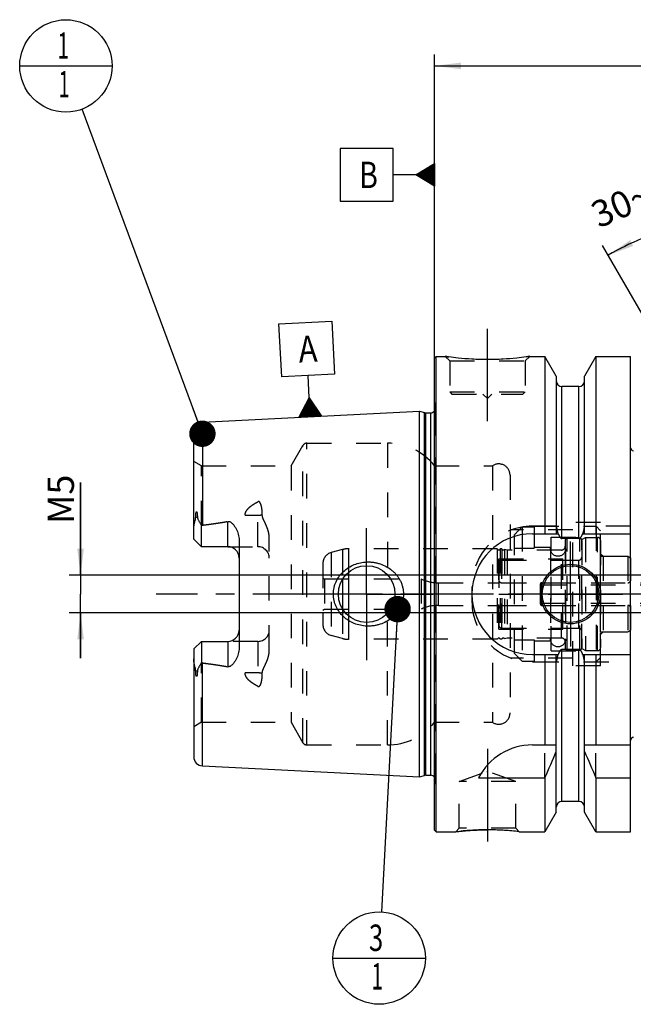
# Model space of a CAD drawing. Units: millimetres. Extents: x 0 to 594, y 0 to 420.
# Drawn here: x 236 to 317, y 168 to 298 of the extents above; entities that cross this region are included whole.
import ezdxf

# ---------------------------------------------------------------- set-up
doc = ezdxf.new("R2010")
doc.units = ezdxf.units.MM
doc.header["$LTSCALE"] = 32.67
for name, pattern in [('CENTER', [0.6, 0.375, -0.075, 0.075, -0.075]), ('DASHED', [0.2, 0.1, -0.1]), ('DOT', [0.2, 0.1, -0.1]), ('HIDDEN', [0.2, 0.1, -0.1])]:
    doc.linetypes.add(name, pattern=pattern)
doc.layers.get('0').update_dxf_attribs({"linetype": 'CONTINUOUS'})
for name, color, linetype in [('10002525_HP_HL', 7, 'CONTINUOUS'), ('30384040_HL', 7, 'CONTINUOUS'), ('30384312_HL', 7, 'CONTINUOUS'), ('30384325_CL', 7, 'CONTINUOUS'), ('30384325_HL', 7, 'CONTINUOUS'), ('606331420-000-01-ED1_CL', 7, 'CONTINUOUS'), ('606967799-000_AXIS', 7, 'CONTINUOUS'), ('606967799-000_CL', 7, 'CONTINUOUS'), ('606967799-000_DIM', 7, 'CONTINUOUS'), ('606967799-000_HL', 7, 'CONTINUOUS'), ('606968957-000_AXIS', 7, 'CONTINUOUS'), ('COLLECTION02', 7, 'CONTINUOUS'), ('CRV_CAST', 7, 'CONTINUOUS'), ('DEFAULT_2', 6, 'HIDDEN'), ('MN5218-48_HL', 7, 'CONTINUOUS')]:
    doc.layers.add(name, color=color, linetype=linetype)
doc.styles.get("Standard").update_dxf_attribs({"font": 'TXT.SHX', "width": 0.7})
doc.dimstyles.new('DIMSTYLE_4', dxfattribs={"dimtxt": 3.5, "dimasz": 3.5, "dimexe": 1.5, "dimexo": 0, "dimgap": 0.875, "dimtad": 1, "dimdec": 3, "dimdsep": 46, "dimtxsty": 'STANDARD', "dimblk": '_FILLED', "dimblk1": '_FILLED', "dimblk2": '_FILLED', "dimcen": 0.09, "dimclrt": 2, "dimadec": 3, "dimazin": 2, "dimtp": 0.05, "dimtm": 0.05, "dimtfac": 1, "dimtdec": 3, "dimtofl": 0, "dimtmove": 0, "dimatfit": 3, "dimldrblk": '_FILLED', "dimfxl": 1, "dimtolj": 1, "dimarcsym": 0})
doc.dimstyles.new('DIMSTYLE_5', dxfattribs={"dimtxt": 3.5, "dimasz": 3.5, "dimexe": 1.5, "dimexo": 0, "dimgap": 0.875, "dimtad": 1, "dimdec": 3, "dimdsep": 46, "dimtxsty": 'STANDARD', "dimblk": '_FILLED', "dimblk1": '_FILLED', "dimblk2": '_FILLED', "dimcen": 0.09, "dimclrt": 2, "dimadec": 3, "dimazin": 2, "dimtp": 0.15, "dimtm": 0.15, "dimtfac": 1, "dimtdec": 3, "dimtofl": 0, "dimtmove": 0, "dimatfit": 3, "dimldrblk": '_FILLED', "dimfxl": 1, "dimtolj": 1, "dimarcsym": 0})
doc.dimstyles.new('DIMSTYLE_6', dxfattribs={"dimtxt": 3.5, "dimasz": 3.5, "dimexe": 1.5, "dimexo": 0, "dimgap": 3.5, "dimtad": 1, "dimdec": 3, "dimdsep": 46, "dimtxsty": 'STANDARD', "dimblk": '_FILLED', "dimblk1": '_FILLED', "dimblk2": '_FILLED', "dimcen": 0.09, "dimclrt": 2, "dimaunit": 1, "dimadec": 3, "dimazin": 2, "dimtp": 0.5, "dimtm": 0.5, "dimtfac": 1, "dimtdec": 3, "dimtofl": 0, "dimtmove": 0, "dimatfit": 3, "dimldrblk": '_FILLED', "dimfxl": 1, "dimtolj": 1, "dimarcsym": 0})
doc.dimstyles.get("Standard").update_dxf_attribs({"dimtxt": 3.5, "dimasz": 3.5, "dimexe": 1.5, "dimexo": 0, "dimtad": 1, "dimdec": 3, "dimdsep": 46, "dimtxsty": 'STANDARD', "dimblk": '_FILLED', "dimblk1": '_FILLED', "dimblk2": '_FILLED', "dimcen": 0.09, "dimclrt": 2, "dimadec": 3, "dimazin": 2, "dimtol": 1, "dimtp": 0.005, "dimtm": 0.005, "dimtfac": 1, "dimtdec": 3, "dimtofl": 0, "dimtmove": 0, "dimatfit": 3, "dimldrblk": '_FILLED', "dimfxl": 1, "dimtolj": 1, "dimarcsym": 0})

# ---------------------------------------------------------------- blocks, each defined once
blk = doc.blocks.new('_FILLED')
at = {"color": 0, "linetype": 'BYBLOCK'}
blk.add_solid([(0, 0), (-1, 0.125), (-1, -0.125)], dxfattribs=at)
blk = doc.blocks.new('*D5')
at = {"layer": '606967799-000_DIM', "color": 3, "linetype": 'CONTINUOUS'}
for p, q in [((290.56, 252.59), (290.56, 293.4)), ((410.56, 293.4), (410.56, 241.09)), ((290.56, 291.9), (350.56, 291.9)), ((410.56, 291.9), (350.56, 291.9))]:
    blk.add_line(p, q, dxfattribs=at)
at = {"layer": '606967799-000_DIM', "color": 3, "linetype": 'CONTINUOUS', "xscale": 3.5, "yscale": 3.5, "zscale": 3.5, "rotation": 180}
blk.add_blockref('_FILLED', (290.56, 291.9), dxfattribs=at)
at = {"layer": '606967799-000_DIM', "color": 3, "linetype": 'CONTINUOUS', "xscale": 3.5, "yscale": 3.5, "zscale": 3.5}
blk.add_blockref('_FILLED', (410.56, 291.9), dxfattribs=at)
at = {"layer": '606967799-000_DIM', "color": 2, "linetype": 'CONTINUOUS', "insert": (350.56, 296.27), "char_height": 3.5, "width": 11.25, "attachment_point": 2, "line_spacing_factor": 0.9}
blk.add_mtext('120', dxfattribs=at)
blk = doc.blocks.new('GEOM_TOLERANCE_SYMBOLS_BL10', base_point=(284.31, 277.46))
at = {"layer": '606331420-000-01-ED1_CL', "color": 3, "linetype": 'CONTINUOUS'}
for p, q in [((285.06, 280.96), (278.06, 280.96)), ((278.06, 280.96), (278.06, 273.96)), ((285.06, 273.96), (285.06, 280.96)), ((288.06, 277.46), (290.56, 278.96)), ((290.56, 278.05), (289.05, 278.05)), ((290.56, 278.15), (289.22, 278.15)), ((290.56, 278.25), (289.39, 278.25)), ((290.56, 278.35), (289.55, 278.35)), ((290.56, 278.45), (289.72, 278.45)), ((290.56, 278.55), (289.89, 278.55)), ((290.56, 278.65), (290.05, 278.65)), ((290.56, 278.75), (290.22, 278.75)), ((290.56, 278.85), (290.39, 278.85)), ((290.56, 278.96), (290.56, 275.96)), ((288.06, 277.46), (285.06, 277.46)), ((290.56, 275.96), (288.06, 277.46)), ((290.56, 277.45), (288.06, 277.45)), ((290.56, 277.55), (288.22, 277.55)), ((290.56, 277.35), (288.23, 277.35)), ((290.56, 277.65), (288.39, 277.65)), ((290.56, 277.25), (288.4, 277.25)), ((290.56, 277.75), (288.55, 277.75)), ((290.56, 277.15), (288.56, 277.15)), ((290.56, 277.85), (288.72, 277.85)), ((290.56, 277.05), (288.73, 277.05)), ((290.56, 277.95), (288.89, 277.95)), ((290.56, 276.95), (288.9, 276.95)), ((290.56, 276.85), (289.06, 276.85)), ((290.56, 276.75), (289.23, 276.75)), ((290.56, 276.65), (289.4, 276.65)), ((290.56, 276.55), (289.56, 276.55)), ((290.56, 276.45), (289.73, 276.45)), ((290.56, 276.35), (289.9, 276.35)), ((290.56, 276.25), (290.06, 276.25)), ((290.56, 276.15), (290.23, 276.15)), ((290.56, 276.05), (290.4, 276.05)), ((278.06, 273.96), (285.06, 273.96))]:
    blk.add_line(p, q, dxfattribs=at)
at = {"layer": '606331420-000-01-ED1_CL', "color": 2, "linetype": 'CONTINUOUS', "width": 0.785714}
blk.add_text('B', height=3.5, dxfattribs=at).set_placement((280.58, 275.71))
blk = doc.blocks.new('*D7')
at = {"layer": '606967799-000_DIM', "color": 3, "linetype": 'CONTINUOUS'}
for p, q in [((332.56, 234.88), (332.56, 273.4)), ((331.69, 235.4), (312.81, 268.11))]:
    blk.add_line(p, q, dxfattribs=at)
for start, end in [(90, 105), (105, 120)]:
    blk.add_arc((332.56, 233.9), 38, start, end, dxfattribs=at)
for points in [[(329.08, 271.3), (332.56, 271.9), (329.04, 272.18)], [(316.47, 268.81), (313.56, 266.81), (316.87, 268.03)]]:
    blk.add_solid(points, dxfattribs=at)
at = {"layer": '606967799-000_DIM', "color": 2, "linetype": 'CONTINUOUS', "insert": (314.56, 275.14), "char_height": 3.5, "width": 11.375, "attachment_point": 2, "rotation": 23.5812, "line_spacing_factor": 0.9}
blk.add_mtext('30\\fgdt;{\\fgdt;~}', dxfattribs=at)
blk = doc.blocks.new('*D13')
at = {"layer": '606967799-000_DIM', "color": 3, "linetype": 'CONTINUOUS'}
for p, q in [((243.66, 224.4), (243.66, 236.7)), ((243.66, 236.7), (243.66, 221.9)), ((242.78, 224.4), (242.16, 224.4)), ((357.36, 224.4), (242.78, 224.4)), ((243.66, 213.4), (243.66, 221.9)), ((242.78, 219.4), (242.16, 219.4)), ((357.36, 219.4), (242.78, 219.4)), ((243.66, 219.4), (243.66, 213.4))]:
    blk.add_line(p, q, dxfattribs=at)
at = {"layer": '606967799-000_DIM', "color": 3, "linetype": 'CONTINUOUS', "xscale": 3.5, "yscale": 3.5, "zscale": 3.5}
for p, rotation in [((243.66, 224.4), 270), ((243.66, 219.4), 90)]:
    blk.add_blockref('_FILLED', p, dxfattribs=dict(at, rotation=rotation))
at = {"layer": '606967799-000_DIM', "color": 2, "linetype": 'CONTINUOUS', "insert": (239.28, 231.2), "char_height": 3.5, "width": 8.25, "attachment_point": 1, "rotation": 90, "line_spacing_factor": 0.9}
blk.add_mtext('M5', dxfattribs=at)
blk = doc.blocks.new('GEOM_TOLERANCE_SYMBOLS_BL17', base_point=(273.63, 251.69))
at = {"layer": '606331420-000-01-ED1_CL', "color": 3, "linetype": 'CONTINUOUS'}
for p, q in [((269.95, 257.7), (276.95, 258.05)), ((270.31, 250.71), (269.95, 257.7)), ((276.95, 258.05), (277.3, 251.06)), ((277.3, 251.06), (270.31, 250.71)), ((273.95, 247.89), (273.8, 250.89)), ((272.58, 245.32), (273.95, 247.89)), ((273.38, 245.36), (273.31, 246.69)), ((273.48, 245.36), (273.4, 246.86)), ((273.58, 245.37), (273.49, 247.04)), ((273.68, 245.37), (273.58, 247.21)), ((273.78, 245.38), (273.68, 247.38)), ((273.88, 245.38), (273.77, 247.55)), ((273.98, 245.39), (273.86, 247.72)), ((273.95, 247.89), (275.57, 245.47)), ((274.08, 245.39), (273.95, 247.89)), ((274.18, 245.4), (274.06, 247.73)), ((274.28, 245.4), (274.17, 247.57)), ((274.38, 245.41), (274.28, 247.41)), ((274.48, 245.41), (274.38, 247.24)), ((274.58, 245.42), (274.49, 247.08)), ((274.68, 245.42), (274.6, 246.92)), ((274.78, 245.43), (274.71, 246.76)), ((275.58, 245.47), (272.58, 245.32)), ((272.68, 245.32), (272.67, 245.5)), ((272.78, 245.33), (272.76, 245.67)), ((272.88, 245.33), (272.85, 245.84)), ((272.98, 245.34), (272.94, 246.01)), ((273.08, 245.34), (273.04, 246.18)), ((273.18, 245.35), (273.13, 246.35)), ((273.28, 245.35), (273.22, 246.52)), ((274.88, 245.43), (274.82, 246.6)), ((274.97, 245.44), (274.93, 246.44)), ((275.07, 245.44), (275.03, 246.27)), ((275.17, 245.45), (275.14, 246.11)), ((275.27, 245.45), (275.25, 245.95)), ((275.37, 245.46), (275.36, 245.79)), ((275.47, 245.46), (275.47, 245.63))]:
    blk.add_line(p, q, dxfattribs=at)
at = {"layer": '606331420-000-01-ED1_CL', "color": 2, "linetype": 'CONTINUOUS', "width": 0.857143}
blk.add_text('A', height=3.5, rotation=2.8681, dxfattribs=at).set_placement((272.62, 252.58))
blk = doc.blocks.new('BOM BALLOON 204_BL19', base_point=(241.72, 291.9))
at = {"layer": '606331420-000-01-ED1_CL', "color": 3, "linetype": 'CONTINUOUS'}
blk.add_line((235.59, 291.9), (247.84, 291.9), dxfattribs=at)
blk.add_circle((241.72, 291.9), 6.12, dxfattribs=at)
at = {"layer": '606331420-000-01-ED1_CL', "color": 2, "linetype": 'CONTINUOUS', "width": 0.571429}
for p in [(240.62, 292.84), (240.72, 287.73)]:
    blk.add_text('1', height=3.5, dxfattribs=at).set_placement(p)
blk = doc.blocks.new('BOM BALLOON 206_BL21', base_point=(283.21, 173.65))
at = {"layer": '606331420-000-01-ED1_CL', "color": 3, "linetype": 'CONTINUOUS'}
blk.add_line((277.09, 173.65), (289.34, 173.65), dxfattribs=at)
blk.add_circle((283.21, 173.65), 6.12, dxfattribs=at)
at = {"layer": '606331420-000-01-ED1_CL', "color": 2, "linetype": 'CONTINUOUS'}
for s, width, p in [('3', 0.714286, (281.86, 174.59)), ('1', 0.571429, (282.21, 169.48))]:
    blk.add_text(s, height=3.5, dxfattribs=dict(at, width=width)).set_placement(p)

msp = doc.modelspace()

# ---------------------------------------------------------------- linework, layer by layer
at = {"color": 9, "linetype": 'DOT'}
for p, q in [((267.1596, 228.1696), (267.1596, 234.1367)), ((265.4618, 232.3571), (267.1596, 232.3571)), ((267.1596, 215.6296), (267.1596, 209.6625)), ((267.1596, 211.4421), (265.4618, 211.4421))]:
    msp.add_line(p, q, dxfattribs=at)
for points, knots in [([(267.1596, 232.3571), (267.2571, 232.3571), (267.4491, 232.3655), (267.6397, 232.3913), (267.7326, 232.4087)], [0, 0, 0, 0, 0.50766913, 1, 1, 1, 1]), ([(267.7326, 211.3904), (267.6397, 211.4079), (267.4491, 211.4337), (267.2571, 211.4421), (267.1596, 211.4421)], [0, 0, 0, 0, 0.49233087, 1, 1, 1, 1])]:
    msp.add_open_spline(points, degree=3, knots=knots, dxfattribs=at)
at = {"layer": '10002525_HP_HL', "color": 6, "linetype": 'HIDDEN'}
for p, q in [((305.9096, 227.8996), (305.9096, 215.8996)), ((307.9096, 227.8996), (307.9096, 215.8996))]:
    msp.add_line(p, q, dxfattribs=at)
for centre in [(306.9096, 227.8996), (306.9096, 215.8996)]:
    msp.add_circle(centre, 1, dxfattribs=at)
at = {"layer": '30384040_HL', "color": 6, "linetype": 'HIDDEN'}
for p, q in [((304.5596, 223.1996), (304.5596, 220.5996)), ((304.5596, 223.1996), (304.7328, 223.0996)), ((304.7596, 223.3996), (358.8596, 223.3996)), ((304.7328, 223.0996), (304.7328, 220.6996)), ((304.7328, 223.0996), (367.7596, 223.0996)), ((304.5596, 220.5996), (304.7328, 220.6996)), ((304.7328, 220.6996), (367.7596, 220.6996)), ((304.7596, 220.3996), (358.8596, 220.3996))]:
    msp.add_line(p, q, dxfattribs=at)
for centre, start, end in [((304.7596, 223.1996), 90, 180), ((304.7596, 220.5996), 180, 270)]:
    msp.add_arc(centre, 0.2, start, end, dxfattribs=at)
at = {"layer": '30384312_HL', "color": 6, "linetype": 'HIDDEN'}
for p, q in [((310.0596, 229.1109), (310.5596, 229.3996)), ((310.0596, 214.6883), (310.0596, 229.1109)), ((310.5596, 229.3996), (310.5596, 214.3996)), ((310.5596, 229.3996), (312.1596, 229.3996)), ((312.5596, 228.9932), (312.5596, 214.806)), ((299.0596, 225.9996), (299.0596, 217.7996)), ((299.4596, 226.3996), (310.0596, 226.3996)), ((312.5596, 216.8996), (312.5596, 226.8996)), ((312.5596, 226.8996), (316.1596, 226.8996)), ((316.1596, 226.8996), (316.1596, 216.8996)), ((316.1596, 226.8996), (316.5596, 226.6686)), ((316.5596, 217.1305), (316.5596, 226.6686)), ((299.4596, 223.3996), (316.1596, 223.3996)), ((299.0596, 221.8996), (316.5596, 221.8996)), ((299.4596, 220.3996), (316.1596, 220.3996)), ((299.4596, 217.3996), (310.0596, 217.3996)), ((312.5596, 216.8996), (316.1596, 216.8996)), ((316.1596, 216.8996), (316.5596, 217.1305)), ((310.0596, 214.6883), (310.5596, 214.3996)), ((310.5596, 214.3996), (312.1596, 214.3996))]:
    msp.add_line(p, q, dxfattribs=at)
for centre, start, end in [((312.1596, 228.9996), 0, 90), ((299.4596, 225.9996), 90, 180), ((299.4596, 223.7996), 180, 270), ((316.1596, 223.7996), 270, 360), ((299.4596, 219.9996), 90, 180), ((316.1596, 219.9996), 0, 90), ((299.4596, 217.7996), 180, 270), ((312.1596, 214.7996), 270, 360)]:
    msp.add_arc(centre, 0.4, start, end, dxfattribs=at)
at = {"layer": '30384325_CL', "color": 9, "linetype": 'CONTINUOUS'}
for p, q in [((279.1546, 224.7765), (279.1546, 219.0227)), ((278.3781, 223.8842), (278.3781, 219.915))]:
    msp.add_line(p, q, dxfattribs=at)
at = {"layer": '30384325_HL', "color": 6, "linetype": 'HIDDEN'}
for p, q in [((307.8596, 229.012), (307.8596, 214.7871)), ((310.0596, 229.012), (310.0596, 214.7871)), ((278.3781, 227.7974), (276.8714, 227.3936)), ((298.8659, 227.8996), (279.1546, 227.8996)), ((298.8659, 227.8996), (298.8659, 215.8996)), ((299.2532, 227.8996), (299.2532, 215.8996)), ((299.4659, 227.8996), (299.2532, 227.8996)), ((299.4659, 227.8996), (299.4659, 215.8996)), ((299.8104, 227.8182), (299.8104, 215.981)), ((300.1596, 227.7246), (299.8104, 227.8182)), ((300.1596, 227.7246), (300.1596, 216.0746)), ((307.3596, 227.7246), (300.1596, 227.7246)), ((275.7596, 225.9447), (275.7596, 217.8544)), ((299.0596, 217.2496), (299.0596, 226.5496)), ((299.0596, 226.5496), (307.5596, 226.5496)), ((307.5596, 217.2496), (307.5596, 226.5496)), ((307.5596, 226.3996), (309.6596, 226.3996)), ((275.7596, 224.0151), (275.9596, 223.8996)), ((275.9596, 223.8996), (275.9596, 219.8996)), ((275.9596, 223.8996), (288.7596, 223.8996)), ((288.7596, 223.8996), (288.7596, 219.8996)), ((291.0726, 223.3996), (299.0596, 223.3996)), ((275.7596, 219.7841), (275.9596, 219.8996)), ((275.9596, 219.8996), (288.7596, 219.8996)), ((291.0726, 220.3996), (299.0596, 220.3996)), ((299.0596, 217.2496), (307.5596, 217.2496)), ((307.5596, 217.3996), (309.6596, 217.3996)), ((278.3781, 216.0018), (276.8714, 216.4055)), ((298.8659, 215.8996), (279.1546, 215.8996)), ((299.4659, 215.8996), (299.2532, 215.8996)), ((300.1596, 216.0746), (299.8104, 215.981)), ((307.3596, 216.0746), (300.1596, 216.0746))]:
    msp.add_line(p, q, dxfattribs=at)
for centre, radius, start, end in [((308.1596, 229.0173), 0.3, 96.41291, 180), ((308.9596, 221.8996), 7.4625, 83.58709, 96.41291), ((309.7596, 229.0173), 0.3, 0, 83.58709), ((277.2596, 225.9447), 1.5, 105, 180), ((279.1546, 224.8996), 3, 90, 105), ((299.0596, 227.9496), 0.2, 194.477512, 345.522488), ((299.6596, 227.9496), 0.2, 194.477512, 318.920429), ((307.3596, 228.2246), 0.5, 270, 360), ((309.6596, 226.7996), 0.4, 270, 360), ((291.0726, 228.9996), 5.6, 245.604248, 270), ((291.0726, 214.7996), 5.6, 90, 114.395752), ((277.2596, 217.8544), 1.5, 180, 255), ((309.6596, 216.9996), 0.4, 0, 90), ((279.1546, 218.8996), 3, 255, 270), ((299.0596, 215.8496), 0.2, 14.477512, 165.522488), ((299.6596, 215.8496), 0.2, 41.079571, 165.522488), ((307.3596, 215.5746), 0.5, 0, 90), ((308.1596, 214.7819), 0.3, 180, 263.58709), ((308.9596, 221.8996), 7.4625, 263.58709, 276.41291), ((309.7596, 214.7819), 0.3, 276.41291, 360)]:
    msp.add_arc(centre, radius, start, end, dxfattribs=at)
at = {"layer": '606967799-000_AXIS', "color": 1, "linetype": 'CENTER'}
for p, q in [((297.5596, 244.7996), (297.5596, 257.7996)), ((281.5596, 221.8996), (281.5596, 230.6496)), ((308.5596, 221.8996), (308.5596, 228.8496)), ((281.5596, 221.8996), (272.8096, 221.8996)), ((281.5596, 221.8996), (281.5596, 213.1496)), ((281.5596, 221.8996), (290.3096, 221.8996)), ((308.5596, 221.8996), (301.6096, 221.8996)), ((308.5596, 221.8996), (308.5596, 214.9496)), ((308.5596, 221.8996), (315.5096, 221.8996)), ((297.5596, 201.3696), (297.5596, 187.1582))]:
    msp.add_line(p, q, dxfattribs=at)
at = {"layer": '606967799-000_CL', "color": 7, "linetype": 'CONTINUOUS'}
for p, q in [((290.5596, 253.1996), (290.7596, 253.3996)), ((290.5596, 190.5996), (290.5596, 253.1996)), ((290.7596, 190.3996), (290.7596, 253.3996)), ((290.7596, 253.3996), (291.9596, 253.3996)), ((303.1596, 253.3996), (305.1821, 253.3996)), ((305.1821, 253.3996), (305.1821, 229.8996)), ((306.6846, 250.7972), (305.1821, 253.3996)), ((311.9371, 253.3996), (310.4346, 250.7972)), ((311.9371, 253.3996), (311.9371, 229.8996)), ((311.9371, 253.3996), (316.5096, 253.3996)), ((316.5096, 190.3996), (316.5096, 253.3996)), ((306.6846, 250.7972), (306.6846, 229.8996)), ((310.4346, 229.8996), (310.4346, 250.7972)), ((309.6846, 249.3996), (307.4346, 249.3996)), ((259.7995, 244.6791), (288.5596, 246.12)), ((288.5596, 197.6792), (288.5596, 246.12)), ((288.5596, 246.12), (289.2297, 245.9405)), ((289.385, 245.92), (290.0596, 245.92)), ((258.6596, 229.1696), (258.6596, 243.4806)), ((259.6596, 228.1696), (259.6596, 230.9924)), ((303.5096, 229.8996), (306.9457, 229.8996)), ((310.1735, 229.8996), (316.5096, 229.8996)), ((259.6596, 228.1696), (258.6596, 229.1696)), ((264.6596, 229.0471), (264.6596, 214.7521)), ((309.6846, 229.2481), (307.4346, 229.2481)), ((263.1596, 228.1696), (259.6596, 228.1696)), ((258.6596, 214.6296), (259.6596, 215.6296)), ((259.6596, 215.6296), (259.6596, 212.8068)), ((259.6596, 215.6296), (263.1596, 215.6296)), ((258.6596, 214.6296), (258.6596, 200.3185)), ((309.6846, 214.5511), (307.4346, 214.5511)), ((303.5096, 213.8996), (306.9457, 213.8996)), ((305.1821, 213.8996), (305.1821, 201.8996)), ((306.6846, 193.002), (306.6846, 213.8996)), ((310.1735, 213.8996), (316.5096, 213.8996)), ((310.4346, 193.002), (310.4346, 213.8996)), ((311.9371, 213.8996), (311.9371, 201.8996)), ((303.5096, 201.8996), (306.6846, 201.8996)), ((310.4346, 201.8996), (316.5096, 201.8996)), ((259.7995, 199.12), (288.5596, 197.6792)), ((288.5596, 197.6792), (289.2297, 197.8587)), ((289.385, 197.8792), (290.0596, 197.8792)), ((296.3979, 197.5634), (305.1821, 197.5634)), ((305.1821, 197.5634), (305.1821, 190.3996)), ((311.9371, 197.5634), (311.9371, 190.3996)), ((311.9371, 197.5634), (316.5096, 197.5634)), ((309.6846, 194.3996), (307.4346, 194.3996)), ((306.6846, 193.002), (305.1821, 190.3996)), ((311.9371, 190.3996), (310.4346, 193.002)), ((290.5596, 190.5996), (290.7596, 190.3996)), ((290.7596, 190.3996), (293.3609, 190.3996)), ((301.7582, 190.3996), (305.1821, 190.3996)), ((311.9371, 190.3996), (316.5096, 190.3996))]:
    msp.add_line(p, q, dxfattribs=at)
at = {"layer": '606967799-000_CL', "color": 9, "linetype": 'CONTINUOUS'}
for p, q in [((307.4346, 229.2481), (307.4346, 249.3996)), ((309.6846, 229.2481), (309.6846, 249.3996)), ((289.2297, 197.8587), (289.2297, 245.9405)), ((289.385, 197.8792), (289.385, 245.92)), ((290.0596, 197.8792), (290.0596, 245.92)), ((259.7995, 244.6791), (259.7995, 231.0294)), ((259.1306, 232.1169), (258.9064, 232.0151)), ((263.1596, 228.1696), (263.1596, 231.5289)), ((263.1596, 215.6296), (263.1596, 212.2703)), ((307.4346, 194.3996), (307.4346, 214.5511)), ((309.6846, 194.3996), (309.6846, 214.5511)), ((259.7995, 199.12), (259.7995, 212.7698)), ((258.9064, 211.784), (259.1306, 211.6822))]:
    msp.add_line(p, q, dxfattribs=at)
at = {"layer": '606967799-000_CL', "color": 7, "linetype": 'CONTINUOUS'}
for centre, radius in [((308.5596, 221.8996), 3.95), ((281.5596, 221.8996), 3.75), ((308.5596, 221.8996), 3.75), ((308.5596, 221.8996), 0.1)]:
    msp.add_circle(centre, radius, dxfattribs=at)
for centre, radius, start, end in [((307.4346, 250.1496), 0.75, 180, 270), ((309.6846, 250.1496), 0.75, 270, 360), ((289.385, 246.52), 0.6, 255, 270), ((290.0596, 246.52), 0.6, 270, 326.448101), ((259.8596, 243.4806), 1.2, 92.868132, 180), ((316.9096, 241.2996), 0.4, 180, 270), ((303.5096, 221.8996), 8, 90, 270), ((263.1596, 226.6696), 1.5, 1.598762, 90), ((263.1596, 217.1296), 1.5, 270, 358.401238), ((316.9096, 202.4996), 0.4, 90, 180), ((303.5096, 193.8996), 8, 90, 152.743381), ((165.2169, 260.0949), 153.2986, 335.926599, 337.342601), ((451.9023, 260.0949), 153.2986, 202.657399, 204.073401), ((259.8596, 200.3185), 1.2, 180, 267.131868), ((289.385, 197.2792), 0.6, 90, 105), ((290.0596, 197.2792), 0.6, 33.551899, 90), ((307.4346, 193.6496), 0.75, 90, 180), ((309.6846, 193.6496), 0.75, 0, 90), ((297.5335, 154.6334), 36.0149, 83.263819, 89.958495)]:
    msp.add_arc(centre, radius, start, end, dxfattribs=at)
for points, knots in [([(303.1596, 253.3996), (303.0063, 253.3765), (302.4338, 253.2934), (301.2602, 253.1494), (299.5466, 253.0092), (297.5596, 252.9522), (295.5726, 253.0092), (293.8589, 253.1494), (292.6854, 253.2934), (292.1129, 253.3765), (291.9596, 253.3996)], [0, 0, 0, 0, 0.04136575, 0.1543851, 0.31544764, 0.5, 0.68455237, 0.8456149, 0.95863425, 1, 1, 1, 1]), ([(258.9064, 232.0151), (258.9063, 232.0476), (258.9067, 232.1127), (258.9091, 232.2108), (258.9134, 232.3096), (258.92, 232.4094), (258.9293, 232.5101), (258.9403, 232.5947), (258.9525, 232.6628), (258.9623, 232.7057), (258.9724, 232.7399), (258.9818, 232.7652), (258.992, 232.7853), (259.0028, 232.7985), (259.0121, 232.8051), (259.0222, 232.8061), (259.0306, 232.8025), (259.0373, 232.7968), (259.0452, 232.7873), (259.0533, 232.7734), (259.0614, 232.7552), (259.0684, 232.7359), (259.0746, 232.7158), (259.0801, 232.6951), (259.0869, 232.6668), (259.0941, 232.6306), (259.1015, 232.5864), (259.1077, 232.5415), (259.1148, 232.4804), (259.1217, 232.4029), (259.1271, 232.3087), (259.1302, 232.2132), (259.1307, 232.1491), (259.1306, 232.1169)], [0, 0, 0, 0, 0.06370653, 0.12792976, 0.19270072, 0.25809102, 0.32423725, 0.39140389, 0.425533, 0.46018391, 0.47776527, 0.49552197, 0.51321552, 0.52161622, 0.52895036, 0.5350095, 0.54062109, 0.54634452, 0.55229235, 0.56477083, 0.57783999, 0.59132074, 0.6051061, 0.61912852, 0.6333429, 0.66222758, 0.69159458, 0.72134417, 0.75141215, 0.81233786, 0.87415049, 0.93672704, 1, 1, 1, 1]), ([(258.6596, 230.5073), (258.6596, 230.6332), (258.6732, 230.8232), (258.7113, 231.0746), (258.7485, 231.2643), (258.7923, 231.4537), (258.8322, 231.611), (258.8636, 231.7369), (258.8916, 231.8599), (258.9065, 231.9535), (258.9064, 232.0151)], [0, 0, 0, 0, 0.24655685, 0.37182576, 0.49812963, 0.62517466, 0.7525483, 0.81611429, 0.87925278, 1, 1, 1, 1]), ([(259.1306, 232.1169), (259.1305, 232.0902), (259.1348, 232.0378), (259.1533, 231.9627), (259.1787, 231.8919), (259.2182, 231.8005), (259.2742, 231.6883), (259.3463, 231.5537), (259.4217, 231.4172), (259.5265, 231.2299), (259.6062, 231.088), (259.6596, 230.9924)], [0, 0, 0, 0, 0.06407571, 0.12523076, 0.18492486, 0.24423016, 0.36366329, 0.48545383, 0.61002374, 0.73738935, 1, 1, 1, 1]), ([(259.7995, 231.0294), (260.3616, 231.0986), (261.2039, 231.2093), (262.3234, 231.3802), (262.8814, 231.4766), (263.1596, 231.5289)], [0, 0, 0, 0, 0.50004621, 0.7500495, 1, 1, 1, 1]), ([(263.1596, 231.5289), (263.1934, 231.5352), (263.2624, 231.5403), (263.3638, 231.5227), (263.4582, 231.4854), (263.5729, 231.4188), (263.7003, 231.3149), (263.836, 231.1747), (263.9591, 231.0247), (264.072, 230.8676), (264.1756, 230.7046), (264.3019, 230.4803), (264.4376, 230.1875), (264.5613, 229.8196), (264.6406, 229.4378), (264.6596, 229.1775), (264.6596, 229.0471)], [0, 0, 0, 0, 0.03300526, 0.06575325, 0.09805906, 0.12995135, 0.19285566, 0.25517686, 0.31720384, 0.37908072, 0.44088774, 0.50267644, 0.62630084, 0.75024387, 0.87473324, 1, 1, 1, 1]), ([(306.9457, 229.8996), (306.9571, 229.8658), (306.981, 229.7985), (307.0207, 229.6991), (307.0652, 229.6017), (307.1156, 229.5072), (307.174, 229.4173), (307.2318, 229.3488), (307.2858, 229.302), (307.331, 229.273), (307.381, 229.2529), (307.4168, 229.2481), (307.4346, 229.2481)], [0, 0, 0, 0, 0.12505116, 0.2501003, 0.37514563, 0.50018226, 0.625196, 0.75013976, 0.81265371, 0.87514549, 0.93759458, 1, 1, 1, 1]), ([(309.6846, 229.2481), (309.7024, 229.2481), (309.7382, 229.2529), (309.7882, 229.273), (309.8334, 229.302), (309.8874, 229.3488), (309.9452, 229.4173), (310.0035, 229.5072), (310.054, 229.6017), (310.0985, 229.6991), (310.1382, 229.7985), (310.1621, 229.8658), (310.1735, 229.8996)], [0, 0, 0, 0, 0.06240541, 0.1248545, 0.18734627, 0.2498602, 0.37480395, 0.49981771, 0.62485433, 0.74989968, 0.87494883, 1, 1, 1, 1]), ([(277.1492, 221.8996), (277.1492, 222.0405), (277.1644, 222.3224), (277.2328, 222.7402), (277.3455, 223.1482), (277.5518, 223.6727), (277.9102, 224.2836), (278.4755, 224.9164), (279.1496, 225.4318), (279.9056, 225.8174), (280.7168, 226.0658), (281.2784, 226.1375), (281.5596, 226.1496)], [0, 0, 0, 0, 0.06258124, 0.12515308, 0.18770959, 0.25024745, 0.37511445, 0.49997801, 0.62490186, 0.74991403, 0.87497846, 1, 1, 1, 1]), ([(281.5596, 226.1496), (281.7102, 226.1561), (282.012, 226.1555), (282.4625, 226.1142), (282.9071, 226.0327), (283.4862, 225.8716), (284.1783, 225.5728), (284.8024, 225.15), (285.2443, 224.7443), (285.5439, 224.4077), (285.807, 224.0413), (286.0297, 223.6484), (286.2079, 223.2327), (286.3381, 222.7989), (286.4175, 222.3525), (286.4353, 222.0505), (286.4353, 221.8996)], [0, 0, 0, 0, 0.0627078, 0.12535635, 0.18793656, 0.25044387, 0.37512619, 0.49963484, 0.56195902, 0.62431859, 0.68673866, 0.74923778, 0.81182439, 0.87449414, 0.9372289, 1, 1, 1, 1]), ([(281.5596, 217.6496), (281.2784, 217.6617), (280.7168, 217.7334), (279.9056, 217.9818), (279.1496, 218.3674), (278.4755, 218.8827), (277.9102, 219.5155), (277.5518, 220.1265), (277.3455, 220.6509), (277.2328, 221.059), (277.1644, 221.4767), (277.1492, 221.7587), (277.1492, 221.8996)], [0, 0, 0, 0, 0.12502154, 0.25008597, 0.37509814, 0.50002199, 0.62488555, 0.74975255, 0.8122904, 0.87484692, 0.93741876, 1, 1, 1, 1]), ([(286.4353, 221.8996), (286.4353, 221.7487), (286.4175, 221.4467), (286.3381, 221.0003), (286.2079, 220.5665), (286.0297, 220.1508), (285.807, 219.7578), (285.5439, 219.3915), (285.2443, 219.0548), (284.8024, 218.6492), (284.1783, 218.2264), (283.4862, 217.9276), (282.9071, 217.7665), (282.4625, 217.685), (282.012, 217.6437), (281.7102, 217.6431), (281.5596, 217.6496)], [0, 0, 0, 0, 0.06277109, 0.12550585, 0.1881756, 0.2507622, 0.31326132, 0.37568138, 0.43804095, 0.50036513, 0.62487377, 0.74955609, 0.81206341, 0.87464362, 0.93729219, 1, 1, 1, 1]), ([(264.6596, 214.7521), (264.6596, 214.6217), (264.6406, 214.3614), (264.5613, 213.9795), (264.4376, 213.6116), (264.3019, 213.3189), (264.1756, 213.0945), (264.072, 212.9315), (263.9591, 212.7744), (263.836, 212.6245), (263.7003, 212.4842), (263.5729, 212.3804), (263.4582, 212.3137), (263.3639, 212.2765), (263.2624, 212.2589), (263.1934, 212.2639), (263.1596, 212.2703)], [0, 0, 0, 0, 0.12526641, 0.24975551, 0.3736983, 0.49732266, 0.55911135, 0.62091839, 0.68279527, 0.7448223, 0.80714354, 0.87004788, 0.90194016, 0.93424565, 0.96699341, 1, 1, 1, 1]), ([(307.4346, 214.5511), (307.4168, 214.5511), (307.381, 214.5462), (307.331, 214.5262), (307.2858, 214.4971), (307.2318, 214.4504), (307.174, 214.3819), (307.1156, 214.292), (307.0652, 214.1975), (307.0207, 214.1001), (306.981, 214.0007), (306.9571, 213.9334), (306.9457, 213.8996)], [0, 0, 0, 0, 0.06240537, 0.12485443, 0.18734618, 0.24986009, 0.37480383, 0.4998176, 0.62485425, 0.74989963, 0.87494881, 1, 1, 1, 1]), ([(310.1735, 213.8996), (310.1621, 213.9334), (310.1382, 214.0007), (310.0985, 214.1001), (310.054, 214.1975), (310.0035, 214.292), (309.9452, 214.3819), (309.8874, 214.4504), (309.8334, 214.4971), (309.7882, 214.5262), (309.7382, 214.5462), (309.7024, 214.5511), (309.6846, 214.5511)], [0, 0, 0, 0, 0.1250512, 0.25010039, 0.37514578, 0.50018243, 0.62519622, 0.75013994, 0.81265384, 0.87514559, 0.93759464, 1, 1, 1, 1]), ([(258.9064, 211.784), (258.9065, 211.8457), (258.8916, 211.9393), (258.8636, 212.0623), (258.8322, 212.1882), (258.7923, 212.3455), (258.7485, 212.5349), (258.7113, 212.7246), (258.6732, 212.976), (258.6596, 213.166), (258.6596, 213.2918)], [0, 0, 0, 0, 0.12074643, 0.18388473, 0.24745063, 0.3748241, 0.50186898, 0.62817266, 0.75344163, 1, 1, 1, 1]), ([(259.6596, 212.8068), (259.6062, 212.7111), (259.5265, 212.5693), (259.4217, 212.3819), (259.3463, 212.2454), (259.2742, 212.1109), (259.2182, 211.9987), (259.1787, 211.9073), (259.1533, 211.8365), (259.1348, 211.7614), (259.1305, 211.709), (259.1306, 211.6822)], [0, 0, 0, 0, 0.26261122, 0.38997674, 0.51454659, 0.63633713, 0.7557702, 0.81507548, 0.87476951, 0.93592446, 1, 1, 1, 1]), ([(259.7995, 212.7698), (260.3616, 212.7006), (261.2039, 212.5899), (262.3234, 212.4189), (262.8814, 212.3226), (263.1596, 212.2703)], [0, 0, 0, 0, 0.50004621, 0.7500495, 1, 1, 1, 1]), ([(259.1306, 211.6822), (259.1307, 211.65), (259.1302, 211.586), (259.1271, 211.4905), (259.1217, 211.3963), (259.1148, 211.3188), (259.1077, 211.2577), (259.1015, 211.2127), (259.0941, 211.1685), (259.0869, 211.1324), (259.0801, 211.1041), (259.0746, 211.0834), (259.0684, 211.0633), (259.0614, 211.044), (259.0533, 211.0258), (259.0452, 211.0119), (259.0373, 211.0024), (259.0306, 210.9967), (259.0222, 210.9931), (259.0121, 210.9941), (259.0028, 211.0007), (258.992, 211.0139), (258.9818, 211.034), (258.9724, 211.0593), (258.9623, 211.0935), (258.9525, 211.1364), (258.9403, 211.2045), (258.9293, 211.2891), (258.92, 211.3898), (258.9134, 211.4895), (258.9091, 211.5884), (258.9067, 211.6865), (258.9063, 211.7516), (258.9064, 211.784)], [0, 0, 0, 0, 0.06327273, 0.12584916, 0.18766169, 0.24858737, 0.27865534, 0.30840494, 0.33777195, 0.36665666, 0.38087104, 0.39489346, 0.40867879, 0.42215937, 0.43522833, 0.44770686, 0.45365473, 0.45937823, 0.46499035, 0.4710491, 0.47838461, 0.48678588, 0.50447896, 0.52223577, 0.53981722, 0.57446818, 0.60859703, 0.67576325, 0.7419093, 0.80729951, 0.87207039, 0.93629355, 1, 1, 1, 1]), ([(293.361, 190.3996), (293.3323, 190.3963), (293.4865, 190.4142), (293.5531, 190.4217), (293.7175, 190.44), (293.8938, 190.4585), (294.115, 190.4808), (294.3653, 190.5042), (294.646, 190.5285), (294.9526, 190.5524), (295.4044, 190.5837), (296.0104, 190.6168), (296.7718, 190.6423), (297.2941, 190.6482), (297.5596, 190.6482)], [0, 0, 0, 0, 0.02058828, 0.04599972, 0.08099408, 0.12503585, 0.17749356, 0.23766761, 0.30481524, 0.37816924, 0.45695127, 0.62767287, 0.81075259, 1, 1, 1, 1])]:
    msp.add_open_spline(points, degree=3, knots=knots, dxfattribs=at)
for points in [[(259.6596, 230.9924), (259.7043, 231.0105), (259.7517, 231.0235), (259.7995, 231.0294)], [(259.7995, 212.7698), (259.7517, 212.7756), (259.7043, 212.7887), (259.6596, 212.8068)]]:
    msp.add_open_spline(points, degree=3, dxfattribs=at)
at = {"layer": '606967799-000_HL', "color": 6, "linetype": 'HIDDEN'}
for p, q in [((291.9596, 253.3996), (292.5596, 252.7996)), ((303.1596, 253.3996), (302.5596, 252.7996)), ((302.7706, 253.3428), (303.1596, 253.3996)), ((292.5596, 252.7996), (292.5596, 248.6996)), ((292.5596, 252.7996), (302.5596, 252.7996)), ((302.5596, 252.7996), (302.5596, 248.6996)), ((292.5596, 248.6996), (292.8596, 248.3996)), ((292.5596, 248.6996), (302.5596, 248.6996)), ((292.8596, 248.3996), (302.2596, 248.3996)), ((296.9596, 248.3996), (297.5596, 247.7996)), ((298.1596, 248.3996), (297.5596, 247.7996)), ((302.5596, 248.6996), (302.2596, 248.3996)), ((290.5596, 247.2735), (290.6538, 246.6035)), ((290.6596, 246.516), (290.6596, 197.2832)), ((271.5636, 238.8996), (273.1224, 241.5996)), ((273.642, 241.8996), (284.3146, 241.8996)), ((259.6596, 238.8996), (258.6596, 239.4769)), ((259.6596, 230.9924), (259.6596, 238.8996)), ((259.6596, 238.8996), (271.5636, 238.8996)), ((271.5636, 238.8996), (271.5636, 204.8996)), ((290.5596, 238.8996), (298.2304, 238.8996)), ((298.2304, 238.8996), (298.2304, 204.8996)), ((300.5596, 237.6496), (300.5596, 206.1496)), ((308.8596, 212.3996), (308.8596, 231.3996)), ((312.5596, 231.3996), (308.8596, 231.3996)), ((312.5596, 212.3996), (312.5596, 231.3996)), ((308.8596, 230.3996), (300.5596, 230.3996)), ((306.7324, 230.8996), (303.5096, 230.8996)), ((316.5096, 230.8996), (310.3868, 230.8996)), ((268.6596, 214.4896), (268.6596, 229.3096)), ((263.1596, 228.1696), (267.1596, 228.1696)), ((312.5596, 227.2496), (312.9096, 226.8996)), ((312.9096, 226.8996), (312.9096, 216.8996)), ((312.9096, 226.8996), (317.0596, 226.8996)), ((295.5096, 222.8996), (295.5096, 220.8996)), ((312.5596, 216.5496), (312.9096, 216.8996)), ((312.9096, 216.8996), (317.0596, 216.8996)), ((267.1596, 215.6296), (263.1596, 215.6296)), ((259.6596, 204.8996), (259.6596, 212.8068)), ((308.8596, 213.3996), (300.5596, 213.3996)), ((303.5096, 212.8996), (306.7324, 212.8996)), ((310.3868, 212.8996), (316.5096, 212.8996)), ((312.5596, 212.3996), (308.8596, 212.3996)), ((259.6596, 204.8996), (258.6596, 204.3222)), ((259.6596, 204.8996), (271.5636, 204.8996)), ((271.5636, 204.8996), (273.1224, 202.1996)), ((290.5596, 204.8996), (298.2304, 204.8996)), ((273.642, 201.8996), (284.3146, 201.8996)), ((305.1821, 197.5634), (305.1821, 201.8996)), ((311.9371, 197.5634), (311.9371, 201.8996)), ((293.8096, 197.0411), (297.4596, 198.3696)), ((297.4596, 198.3696), (297.6596, 198.3696)), ((301.3096, 197.0411), (297.6596, 198.3696)), ((290.5596, 196.5257), (290.6538, 197.1957)), ((293.8096, 190.8482), (293.8096, 197.0411)), ((301.3096, 197.0411), (293.8096, 197.0411)), ((301.3096, 190.8482), (301.3096, 197.0411)), ((293.3612, 190.3999), (293.8096, 190.8482)), ((301.3096, 190.8482), (293.8096, 190.8482)), ((301.758, 190.3999), (301.3096, 190.8482)), ((293.3609, 190.3996), (293.3633, 190.3996)), ((293.3738, 190.4011), (293.3612, 190.3996)), ((301.7582, 190.3996), (301.7559, 190.3999)), ((301.7559, 190.3996), (301.7582, 190.3996))]:
    msp.add_line(p, q, dxfattribs=at)
for centre, radius, start, end in [((297.9218, 292.8979), 39.9458, 261.416162, 262.150702), ((290.0596, 246.52), 0.6, 326.448101, 8), ((273.642, 241.2996), 0.6, 90, 150), ((284.3146, 233.8996), 8, 38.682187, 90), ((299.0596, 237.6496), 1.5, 0, 123.55731), ((303.5096, 222.8996), 8, 90, 180), ((267.1596, 226.6696), 1.5, 0, 90), ((263.1596, 226.6696), 1.5, 0, 1.598762), ((303.5096, 220.8996), 8, 180, 270), ((263.1596, 217.1296), 1.5, 358.401238, 360), ((267.1596, 217.1296), 1.5, 270, 360), ((284.3146, 209.8996), 8, 270, 321.317813), ((299.0596, 206.1496), 1.5, 236.44269, 360), ((273.642, 202.4996), 0.6, 210, 270), ((290.0596, 197.2792), 0.6, 352, 33.551899), ((297.5884, 154.6098), 36.0386, 90.366342, 96.71596), ((297.5596, 155.4379), 35.2103, 90.000079, 90.328166), ((297.5595, 155.4271), 35.2212, 89.508339, 89.999874), ((297.5276, 154.5684), 36.0801, 83.269982, 89.469386)]:
    msp.add_arc(centre, radius, start, end, dxfattribs=at)
for points, knots in [([(265.4618, 232.3571), (265.461, 232.4079), (265.4682, 232.51), (265.5154, 232.7104), (265.6302, 232.9471), (265.825, 233.1979), (266.0564, 233.4222), (266.3119, 233.6245), (266.5837, 233.8093), (266.8671, 233.9798), (267.0614, 234.0855), (267.1596, 234.1367)], [0, 0, 0, 0, 0.05925033, 0.11879273, 0.23931671, 0.36243157, 0.48763774, 0.61436131, 0.74217361, 0.87078579, 1, 1, 1, 1]), ([(267.7326, 232.4087), (267.7328, 232.4919), (267.73, 232.6578), (267.7163, 232.9053), (267.6961, 233.1099), (267.6737, 233.272), (267.6535, 233.3925), (267.6294, 233.5119), (267.6005, 233.6301), (267.5658, 233.7465), (267.5236, 233.8607), (267.4798, 233.9527), (267.4366, 234.0224), (267.3984, 234.0721), (267.3524, 234.1168), (267.3047, 234.1452), (267.2608, 234.1568), (267.2143, 234.1583), (267.18, 234.1473), (267.1596, 234.1367)], [0, 0, 0, 0, 0.12554196, 0.25021082, 0.37403221, 0.43564593, 0.49707436, 0.55833768, 0.61946914, 0.68052628, 0.74161707, 0.8029694, 0.83392265, 0.86523871, 0.89721446, 0.93036753, 0.94762687, 0.96520722, 1, 1, 1, 1]), ([(259.7995, 231.0294), (260.0451, 231.0596), (260.5361, 231.1219), (261.2716, 231.2221), (261.8835, 231.3126), (262.3721, 231.3904), (262.738, 231.4521), (263.1032, 231.5175), (263.4675, 231.5877), (263.8304, 231.6637), (264.1313, 231.7336), (264.3706, 231.7949), (264.5489, 231.8442), (264.7259, 231.8978), (264.8716, 231.9471), (264.9866, 231.9905), (265.0717, 232.0255), (265.1551, 232.0635), (265.2363, 232.1054), (265.3136, 232.1526), (265.3732, 232.1984), (265.4143, 232.2409), (265.4399, 232.2761), (265.4577, 232.3151), (265.462, 232.3432), (265.4618, 232.3571)], [0, 0, 0, 0, 0.12557938, 0.25115646, 0.3767267, 0.43950725, 0.50228222, 0.56504878, 0.6278025, 0.69053591, 0.7532348, 0.78456432, 0.81587252, 0.84714936, 0.87837609, 0.89396148, 0.90951814, 0.92503349, 0.94048582, 0.95583592, 0.97099579, 0.97846124, 0.98580006, 0.99297859, 1, 1, 1, 1]), ([(268.6596, 229.3096), (268.6596, 229.4485), (268.6404, 229.7258), (268.5624, 230.1334), (268.4447, 230.5286), (268.2965, 230.9111), (268.1556, 231.2209), (268.0392, 231.4658), (267.9528, 231.6486), (267.8706, 231.8324), (267.7986, 232.0191), (267.7459, 232.211), (267.7325, 232.3431), (267.7326, 232.4087)], [0, 0, 0, 0, 0.12777417, 0.25467239, 0.38087014, 0.50647735, 0.6315011, 0.6937541, 0.75577816, 0.81749992, 0.87881397, 0.93962229, 1, 1, 1, 1]), ([(306.9457, 229.8996), (306.9368, 229.9261), (306.9042, 230.0273), (306.8553, 230.2055), (306.8044, 230.4351), (306.7633, 230.6665), (306.7417, 230.8218), (306.7324, 230.8996)], [0, 0, 0, 0, 0.08194643, 0.3114492, 0.54096155, 0.77047878, 1, 1, 1, 1]), ([(310.3868, 230.8996), (310.3774, 230.8218), (310.3559, 230.6665), (310.3147, 230.4351), (310.2639, 230.2055), (310.215, 230.0273), (310.1824, 229.9261), (310.1735, 229.8996)], [0, 0, 0, 0, 0.22952122, 0.45903846, 0.68855081, 0.91805357, 1, 1, 1, 1]), ([(267.7326, 211.3904), (267.7325, 211.4561), (267.7459, 211.5882), (267.7986, 211.7801), (267.8706, 211.9668), (267.9528, 212.1505), (268.0392, 212.3334), (268.1556, 212.5783), (268.2965, 212.8881), (268.4447, 213.2705), (268.5624, 213.6658), (268.6404, 214.0734), (268.6596, 214.3506), (268.6596, 214.4896)], [0, 0, 0, 0, 0.06037804, 0.121187, 0.18250132, 0.24422322, 0.30624738, 0.36850048, 0.49352433, 0.6191316, 0.74532916, 0.87222667, 1, 1, 1, 1]), ([(259.7995, 212.7698), (260.0451, 212.7395), (260.5361, 212.6773), (261.2716, 212.5771), (261.8835, 212.4866), (262.3721, 212.4087), (262.738, 212.3471), (263.1032, 212.2816), (263.4675, 212.2115), (263.8304, 212.1354), (264.1313, 212.0656), (264.3706, 212.0043), (264.5489, 211.955), (264.7259, 211.9014), (264.8716, 211.8521), (264.9866, 211.8086), (265.0717, 211.7737), (265.1551, 211.7357), (265.2363, 211.6938), (265.3136, 211.6466), (265.3732, 211.6008), (265.4143, 211.5582), (265.4399, 211.5231), (265.4577, 211.4841), (265.462, 211.4559), (265.4618, 211.4421)], [0, 0, 0, 0, 0.12557938, 0.25115646, 0.3767267, 0.43950725, 0.50228222, 0.56504878, 0.6278025, 0.69053591, 0.7532348, 0.78456432, 0.81587252, 0.84714936, 0.87837609, 0.89396148, 0.90951814, 0.92503349, 0.94048582, 0.95583592, 0.97099579, 0.97846124, 0.98580006, 0.99297859, 1, 1, 1, 1]), ([(306.7324, 212.8996), (306.7417, 212.9774), (306.7633, 213.1326), (306.8044, 213.3641), (306.8553, 213.5937), (306.9042, 213.7719), (306.9368, 213.8731), (306.9457, 213.8996)], [0, 0, 0, 0, 0.22952122, 0.45903845, 0.6885508, 0.91805356, 1, 1, 1, 1]), ([(310.1735, 213.8996), (310.1824, 213.8731), (310.215, 213.7719), (310.2639, 213.5937), (310.3147, 213.3641), (310.3559, 213.1326), (310.3774, 212.9774), (310.3868, 212.8996)], [0, 0, 0, 0, 0.08194643, 0.3114492, 0.54096155, 0.77047878, 1, 1, 1, 1]), ([(267.1596, 209.6625), (267.0614, 209.7137), (266.8671, 209.8193), (266.5837, 209.9898), (266.3119, 210.1746), (266.0564, 210.377), (265.825, 210.6012), (265.6302, 210.8521), (265.5154, 211.0887), (265.4682, 211.2892), (265.461, 211.3913), (265.4618, 211.4421)], [0, 0, 0, 0, 0.12921418, 0.25782631, 0.38563859, 0.51236214, 0.63756835, 0.76068323, 0.88120724, 0.94074965, 1, 1, 1, 1]), ([(267.1596, 209.6625), (267.18, 209.6519), (267.2143, 209.6408), (267.2608, 209.6424), (267.3047, 209.6539), (267.3524, 209.6824), (267.3984, 209.7271), (267.4366, 209.7767), (267.4798, 209.8465), (267.5236, 209.9385), (267.5658, 210.0526), (267.6005, 210.1691), (267.6294, 210.2872), (267.6535, 210.4067), (267.6737, 210.5272), (267.6961, 210.6892), (267.7163, 210.8938), (267.73, 211.1414), (267.7328, 211.3072), (267.7326, 211.3904)], [0, 0, 0, 0, 0.03479216, 0.05237245, 0.06963196, 0.10278379, 0.13475869, 0.16607522, 0.19702887, 0.25838157, 0.31947254, 0.38052978, 0.44166131, 0.50292474, 0.56435328, 0.62596712, 0.74978873, 0.87445782, 1, 1, 1, 1])]:
    msp.add_open_spline(points, degree=3, knots=knots, dxfattribs=at)
at = {"layer": '606968957-000_AXIS', "color": 1, "linetype": 'CENTER'}
msp.add_line((435.5596, 221.8996), (253.6596, 221.8996), dxfattribs=at)
at = {"layer": 'COLLECTION02', "color": 6, "linetype": 'DASHED'}
msp.add_line((316.4221, 221.8996), (301.4971, 221.8996), dxfattribs=at)
at = {"layer": 'CRV_CAST', "color": 6, "linetype": 'CENTER'}
for p, q in [((312.5596, 221.8996), (298.7596, 221.8996)), ((316.8596, 221.8996), (312.5596, 221.8996))]:
    msp.add_line(p, q, dxfattribs=at)
at = {"layer": 'DEFAULT_2', "color": 6, "linetype": 'DOT'}
for p, q in [((290.6538, 197.1957), (290.6538, 246.6035)), ((273.1224, 202.1996), (273.1224, 241.5996)), ((273.642, 201.8996), (273.642, 241.8996)), ((284.3146, 241.8996), (284.3146, 224.4437)), ((307.8596, 229.0173), (307.8596, 229.012)), ((308.1261, 214.4838), (308.1261, 229.3154)), ((309.7931, 214.4838), (309.7931, 229.3154)), ((310.0596, 229.0173), (310.0596, 229.012)), ((312.1596, 214.3996), (312.1596, 229.3996)), ((312.5596, 228.9932), (312.5596, 228.9996)), ((276.8714, 227.3936), (276.8714, 216.4055)), ((278.3781, 227.7974), (278.3781, 223.8842)), ((279.1546, 227.8996), (279.1546, 224.7765)), ((307.3596, 216.0746), (307.3596, 227.7246)), ((299.4596, 217.3996), (299.4596, 226.3996)), ((309.6596, 217.3996), (309.6596, 226.3996)), ((291.0726, 220.3996), (291.0726, 223.3996)), ((304.7596, 223.3996), (304.7596, 220.3996)), ((278.3781, 219.915), (278.3781, 216.0018)), ((284.3146, 201.8996), (284.3146, 219.3555)), ((279.1546, 219.0227), (279.1546, 215.8996)), ((307.8596, 214.7819), (307.8596, 214.7871)), ((310.0596, 214.7819), (310.0596, 214.7871)), ((312.5596, 214.7996), (312.5596, 214.806))]:
    msp.add_line(p, q, dxfattribs=at)
at = {"layer": 'MN5218-48_HL', "color": 6, "linetype": 'HIDDEN'}
for p, q in [((301.1596, 214.0059), (301.1596, 229.7933)), ((302.1596, 230.8052), (302.1596, 212.994)), ((302.1596, 230.8052), (303.7596, 230.8052)), ((303.7596, 230.8996), (303.7596, 227.9618)), ((303.7596, 230.8996), (311.9596, 230.8996)), ((311.9596, 230.8996), (311.9596, 212.8996)), ((311.9596, 230.8996), (312.5596, 230.2996)), ((312.5596, 213.4996), (312.5596, 230.2996)), ((306.0096, 214.3746), (306.0096, 229.4246)), ((306.0096, 229.4246), (312.5596, 229.4246)), ((301.1596, 227.9618), (303.7596, 227.9618)), ((303.7596, 228.0996), (306.0096, 228.0996)), ((301.1596, 215.8374), (303.7596, 215.8374)), ((303.7596, 215.8374), (303.7596, 212.8996)), ((303.7596, 215.6996), (306.0096, 215.6996)), ((306.0096, 214.3746), (312.5596, 214.3746)), ((302.1596, 212.994), (303.7596, 212.994)), ((303.7596, 212.8996), (311.9596, 212.8996)), ((311.9596, 212.8996), (312.5596, 213.4996))]:
    msp.add_line(p, q, dxfattribs=at)
for points in [[(302.1596, 230.8052), (301.826, 230.4681), (301.4927, 230.1308), (301.1596, 229.7933)], [(301.1596, 214.0059), (301.4927, 213.6684), (301.826, 213.3311), (302.1596, 212.994)]]:
    msp.add_open_spline(points, degree=3, dxfattribs=at)

# ---------------------------------------------------------------- block references
at = {"layer": '606331420-000-01-ED1_CL', "color": 3, "linetype": 'CONTINUOUS'}
for name, p in [('BOM BALLOON 204_BL19', (241.7199, 291.8996)), ('GEOM_TOLERANCE_SYMBOLS_BL10', (284.3096, 277.4561)), ('GEOM_TOLERANCE_SYMBOLS_BL17', (273.6257, 251.6865)), ('BOM BALLOON 206_BL21', (283.2148, 173.6497))]:
    msp.add_blockref(name, p, dxfattribs=at)

# ---------------------------------------------------------------- dimensions: what is measured, and where the dimension line sits
at = {"layer": '606967799-000_DIM', "color": 3, "linetype": 'CONTINUOUS'}
dim = msp.add_linear_dim(base=(290.5596, 291.8996), p1=(410.5596, 241.0924), p2=(290.5596, 252.5889), angle=180, dimstyle='DIMSTYLE_5', dxfattribs=at)
dim.commit()
dim.dimension.update_dxf_attribs({"geometry": '*D5', "text_midpoint": (350.0596, 291.8996), "dimtype": 160})
dim = msp.add_angular_dim_2l(base=(322.72447, 270.60477), line1=((332.55959, 234.49803), (332.55959, 234.87803)), line2=((331.88357, 235.0705), (331.69357, 235.39959)), dimstyle='DIMSTYLE_6', dxfattribs=at)
dim.commit()
dim.dimension.update_dxf_attribs({"geometry": '*D7', "text_midpoint": (317.35773, 268.72635), "dimtype": 162})
dim = msp.add_linear_dim(base=(243.6596, 224.3996), p1=(357.3596, 219.3996), p2=(357.3596, 224.3996), angle=90, text='M<>', dimstyle='DIMSTYLE_4', dxfattribs=at)
dim.commit()
dim.dimension.update_dxf_attribs({"geometry": '*D13', "text_midpoint": (243.6596, 233.9532), "dimtype": 160})

# ---------------------------------------------------------------- leaders
at = {"layer": '606331420-000-01-ED1_CL', "color": 3, "linetype": 'CONTINUOUS'}
for points in [[(259.7995, 243.146), (243.8496, 286.1567)], [(285.6598, 219.8996), (283.5381, 179.7662)]]:
    msp.add_leader(points, dimstyle='STANDARD', override={"dimtad": 0, "dimldrblk": 'DOT'}, dxfattribs=at)

doc.saveas('drawing.dxf')
